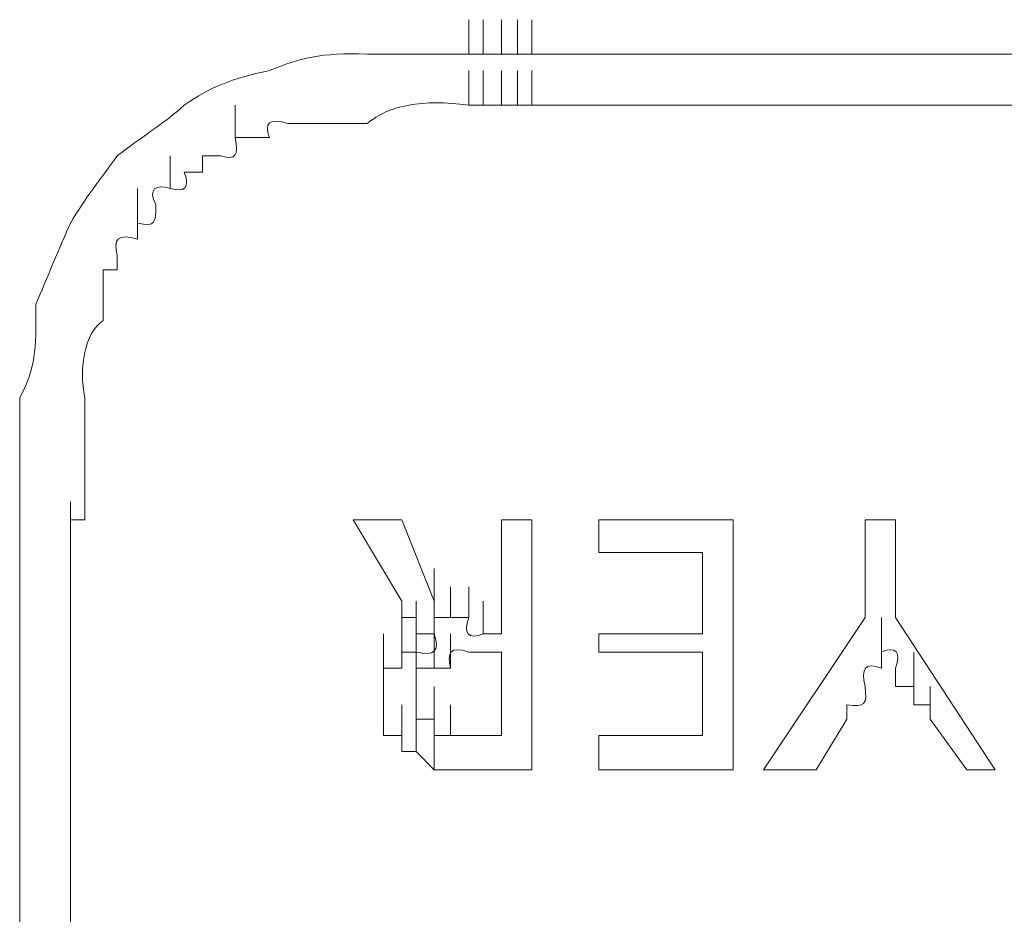
# Model space of a CAD drawing. Units: inches. Extents: x 245.6 to 333.7, y 10.2 to 62.5.
# Drawn here: x 260.8 to 261, y 30.4 to 30.6 of the extents above; entities that cross this region are included whole.
import ezdxf

# ---------------------------------------------------------------- set-up
doc = ezdxf.new("R2010")
doc.units = ezdxf.units.IN
doc.header["$MEASUREMENT"] = 0
doc.layers.add('图层 1', color=7, linetype='Continuous')

msp = doc.modelspace()

# ---------------------------------------------------------------- linework, layer by layer
at = {"layer": '图层 1', "lineweight": 0}
for points in [[(260.92016, 30.57626), (260.92016, 30.58211)], [(260.92016, 30.57626), (260.92016, 30.58211)], [(260.92257, 30.57626), (260.92257, 30.58211)], [(260.92568, 30.57626), (260.92568, 30.58211)], [(260.92843, 30.57626), (260.92843, 30.58211)], [(260.92843, 30.57626), (260.92843, 30.58211)], [(260.93084, 30.57626), (260.93084, 30.58211)], [(260.93084, 30.57626), (260.93084, 30.58211)], [(260.93084, 30.57626), (260.93084, 30.58211)], [(260.93084, 30.57626), (260.93084, 30.58211)], [(260.93084, 30.57626), (260.93084, 30.58211)], [(260.93084, 30.57626), (260.93084, 30.58211)], [(260.92016, 30.57626), (260.92257, 30.57626)], [(260.92257, 30.57626), (260.92568, 30.57626)], [(260.92568, 30.57626), (260.92843, 30.57626)], [(260.92843, 30.57626), (260.93084, 30.57626)], [(260.97597, 30.57626), (260.99561, 30.57626)], [(260.99561, 30.57626), (261.00939, 30.57626)], [(261.00939, 30.57626), (261.0211, 30.57626)], [(260.92016, 30.56764), (260.92016, 30.5735)], [(260.92016, 30.56764), (260.92016, 30.5735)], [(260.92257, 30.56764), (260.92257, 30.5735)], [(260.92568, 30.56764), (260.92568, 30.5735)], [(260.92843, 30.56764), (260.92843, 30.5735)], [(260.93084, 30.56764), (260.93084, 30.5735)], [(260.88054, 30.56213), (260.88054, 30.56764)], [(260.92016, 30.56764), (260.92257, 30.56764)], [(260.92257, 30.56764), (260.92568, 30.56764)], [(260.92568, 30.56764), (260.92843, 30.56764)], [(260.92843, 30.56764), (260.93084, 30.56764)], [(260.95634, 30.56764), (260.98217, 30.56764)], [(260.98217, 30.56764), (261.00939, 30.56764)], [(261.00939, 30.56764), (261.03488, 30.56764)], [(260.8833, 30.56213), (260.88054, 30.56213)], [(260.8864, 30.56213), (260.8833, 30.56213)], [(260.86952, 30.55352), (260.86952, 30.55903)], [(260.87503, 30.55903), (260.87503, 30.55627)], [(260.87813, 30.55903), (260.87503, 30.55903)], [(260.87503, 30.55627), (260.87193, 30.55627)], [(260.86401, 30.54766), (260.86401, 30.55352)], [(260.86401, 30.54766), (260.86401, 30.54491)], [(260.86056, 30.54215), (260.86056, 30.53974)], [(260.85815, 30.53974), (260.85815, 30.53698)], [(260.86056, 30.53974), (260.85815, 30.53974)], [(260.85815, 30.53698), (260.85815, 30.53388)], [(260.85815, 30.53388), (260.85815, 30.53113)], [(260.84403, 30.50046), (260.84403, 30.50598)], [(260.85505, 30.50046), (260.85505, 30.50598)], [(260.84403, 30.50322), (260.84403, 30.50046)], [(260.84403, 30.49736), (260.84403, 30.50322)], [(260.85505, 30.50322), (260.85505, 30.50046)], [(260.84403, 30.50046), (260.84403, 30.49736)], [(260.84403, 30.49461), (260.84403, 30.50046)], [(260.85264, 30.49461), (260.85264, 30.50046)], [(260.85505, 30.50046), (260.85505, 30.49736)], [(260.84403, 30.49736), (260.84403, 30.49461)], [(260.84403, 30.49185), (260.84403, 30.49736)], [(260.85505, 30.49736), (260.85264, 30.49736)], [(260.85264, 30.49736), (260.85264, 30.49461)], [(260.85264, 30.49185), (260.85264, 30.49736)], [(260.90053, 30.49736), (260.90879, 30.48358)], [(260.90053, 30.49736), (260.90879, 30.49736)], [(260.90879, 30.49736), (260.91431, 30.48358)], [(260.92568, 30.49736), (260.92568, 30.47807)], [(260.92568, 30.49736), (260.93084, 30.49736)], [(260.93084, 30.49736), (260.93084, 30.45499)], [(260.94221, 30.49736), (260.96495, 30.49736)], [(260.94221, 30.49185), (260.94221, 30.49736)], [(260.96495, 30.49736), (260.96495, 30.45499)], [(260.98734, 30.49736), (260.98734, 30.48083)], [(260.98734, 30.49736), (260.99251, 30.49736)], [(260.99251, 30.49736), (260.99251, 30.48083)], [(260.84403, 30.49461), (260.84403, 30.49185)], [(260.84403, 30.4891), (260.84403, 30.49461)], [(260.85264, 30.49461), (260.85264, 30.49185)], [(260.85264, 30.4891), (260.85264, 30.49461)], [(260.84403, 30.49185), (260.84403, 30.4891)], [(260.85264, 30.49185), (260.85264, 30.4891)], [(260.95978, 30.49185), (260.94221, 30.49185)], [(260.95978, 30.47807), (260.95978, 30.49185)], [(260.91431, 30.48358), (260.91431, 30.4891)], [(260.91431, 30.48358), (260.91431, 30.4891)], [(260.91431, 30.48358), (260.91431, 30.4891)], [(260.91431, 30.48358), (260.91431, 30.4891)], [(260.91431, 30.48358), (260.91431, 30.4891)], [(260.91431, 30.48358), (260.91431, 30.4891)], [(260.91431, 30.48358), (260.91431, 30.4891)], [(260.91431, 30.48358), (260.91431, 30.4891)], [(260.91431, 30.48358), (260.91431, 30.4891)], [(260.91431, 30.48358), (260.91431, 30.4891)], [(260.91431, 30.48083), (260.91431, 30.48599)], [(260.91431, 30.48083), (260.91431, 30.48599)], [(260.91431, 30.48083), (260.91431, 30.48599)], [(260.91706, 30.48083), (260.91706, 30.48599)], [(260.91706, 30.48083), (260.91706, 30.48599)], [(260.91706, 30.48083), (260.91706, 30.48599)], [(260.91706, 30.48083), (260.91706, 30.48599)], [(260.91706, 30.48083), (260.91706, 30.48599)], [(260.91706, 30.48083), (260.91706, 30.48599)], [(260.91706, 30.48083), (260.91706, 30.48599)], [(260.91706, 30.48083), (260.91706, 30.48599)], [(260.91706, 30.48083), (260.91706, 30.48599)], [(260.91706, 30.48083), (260.91706, 30.48599)], [(260.91706, 30.48083), (260.91706, 30.48599)], [(260.91706, 30.48083), (260.91706, 30.48599)], [(260.91706, 30.48083), (260.91706, 30.48599)], [(260.91706, 30.48083), (260.91706, 30.48599)], [(260.91706, 30.48083), (260.91706, 30.48599)], [(260.91706, 30.48083), (260.91706, 30.48599)], [(260.91706, 30.48083), (260.91706, 30.48599)], [(260.91706, 30.48083), (260.91706, 30.48599)], [(260.91706, 30.48083), (260.91706, 30.48599)], [(260.91706, 30.48083), (260.91706, 30.48599)], [(260.91706, 30.48083), (260.91706, 30.48599)], [(260.91706, 30.48083), (260.91706, 30.48599)], [(260.91706, 30.48083), (260.91706, 30.48599)], [(260.91706, 30.48083), (260.91706, 30.48599)], [(260.91706, 30.48083), (260.91706, 30.48599)], [(260.91706, 30.48083), (260.91706, 30.48599)], [(260.91706, 30.48083), (260.91706, 30.48599)], [(260.91706, 30.48083), (260.91706, 30.48599)], [(260.91706, 30.48083), (260.91706, 30.48599)], [(260.91706, 30.48083), (260.91706, 30.48599)], [(260.91706, 30.48083), (260.91706, 30.48599)], [(260.91706, 30.48083), (260.91706, 30.48599)], [(260.91706, 30.48083), (260.91706, 30.48599)], [(260.91706, 30.48083), (260.91706, 30.48599)], [(260.91706, 30.48083), (260.91706, 30.48599)], [(260.92016, 30.48083), (260.92016, 30.48599)], [(260.92016, 30.48083), (260.92016, 30.48599)], [(260.92016, 30.48083), (260.92016, 30.48599)], [(260.92016, 30.48083), (260.92016, 30.48599)], [(260.92016, 30.48083), (260.92016, 30.48599)], [(260.92016, 30.48083), (260.92016, 30.48599)], [(260.92016, 30.48083), (260.92016, 30.48599)], [(260.92016, 30.48083), (260.92016, 30.48599)], [(260.92016, 30.48083), (260.92016, 30.48599)], [(260.92016, 30.48083), (260.92016, 30.48599)], [(260.92016, 30.48083), (260.92016, 30.48599)], [(260.92016, 30.48083), (260.92016, 30.48599)], [(260.92016, 30.48083), (260.92016, 30.48599)], [(260.92016, 30.48083), (260.92016, 30.48599)], [(260.92016, 30.48083), (260.92016, 30.48599)], [(260.90879, 30.48358), (260.90879, 30.48083)], [(260.91121, 30.47807), (260.91121, 30.48358)], [(260.91121, 30.47807), (260.91121, 30.48358)], [(260.91121, 30.47807), (260.91121, 30.48358)], [(260.91121, 30.47807), (260.91121, 30.48358)], [(260.91121, 30.47807), (260.91121, 30.48358)], [(260.91121, 30.47807), (260.91121, 30.48358)], [(260.91121, 30.47807), (260.91121, 30.48358)], [(260.91121, 30.47807), (260.91121, 30.48358)], [(260.91121, 30.47807), (260.91121, 30.48358)], [(260.91121, 30.47807), (260.91121, 30.48358)], [(260.91121, 30.47807), (260.91121, 30.48358)], [(260.91121, 30.47807), (260.91121, 30.48358)], [(260.91121, 30.47807), (260.91121, 30.48358)], [(260.91121, 30.47807), (260.91121, 30.48358)], [(260.91121, 30.47807), (260.91121, 30.48358)], [(260.91121, 30.47807), (260.91121, 30.48358)], [(260.91121, 30.47807), (260.91121, 30.48358)], [(260.91121, 30.47807), (260.91121, 30.48358)], [(260.91121, 30.47807), (260.91121, 30.48358)], [(260.91121, 30.47807), (260.91121, 30.48358)], [(260.91121, 30.47807), (260.91121, 30.48358)], [(260.91121, 30.47807), (260.91121, 30.48358)], [(260.91121, 30.47807), (260.91121, 30.48358)], [(260.91121, 30.47807), (260.91121, 30.48358)], [(260.91121, 30.47807), (260.91121, 30.48358)], [(260.91121, 30.47807), (260.91121, 30.48358)], [(260.91121, 30.47807), (260.91121, 30.48358)], [(260.91121, 30.47807), (260.91121, 30.48358)], [(260.91121, 30.47807), (260.91121, 30.48358)], [(260.91121, 30.47807), (260.91121, 30.48358)], [(260.91121, 30.47807), (260.91121, 30.48358)], [(260.91121, 30.47807), (260.91121, 30.48358)], [(260.91121, 30.47807), (260.91121, 30.48358)], [(260.91121, 30.47807), (260.91121, 30.48358)], [(260.91121, 30.47807), (260.91121, 30.48358)], [(260.91431, 30.47807), (260.91431, 30.48358)], [(260.91431, 30.48358), (260.91431, 30.48083)], [(260.91431, 30.47807), (260.91431, 30.48358)], [(260.91431, 30.47807), (260.91431, 30.48358)], [(260.91431, 30.47807), (260.91431, 30.48358)], [(260.91431, 30.47807), (260.91431, 30.48358)], [(260.91431, 30.47807), (260.91431, 30.48358)], [(260.91431, 30.47807), (260.91431, 30.48358)], [(260.91431, 30.47807), (260.91431, 30.48358)], [(260.91431, 30.47807), (260.91431, 30.48358)], [(260.91431, 30.47807), (260.91431, 30.48358)], [(260.91431, 30.47807), (260.91431, 30.48358)], [(260.91431, 30.47807), (260.91431, 30.48358)], [(260.91431, 30.47807), (260.91431, 30.48358)], [(260.91431, 30.47807), (260.91431, 30.48358)], [(260.91431, 30.47807), (260.91431, 30.48358)], [(260.91431, 30.47807), (260.91431, 30.48358)], [(260.92257, 30.47807), (260.92257, 30.48358)], [(260.90879, 30.48083), (260.91121, 30.48083)], [(260.90879, 30.47497), (260.90879, 30.48083)], [(260.90879, 30.47497), (260.90879, 30.48083)], [(260.90879, 30.47497), (260.90879, 30.48083)], [(260.90879, 30.47497), (260.90879, 30.48083)], [(260.90879, 30.47497), (260.90879, 30.48083)], [(260.90879, 30.47497), (260.90879, 30.48083)], [(260.90879, 30.47497), (260.90879, 30.48083)], [(260.90879, 30.47497), (260.90879, 30.48083)], [(260.90879, 30.47497), (260.90879, 30.48083)], [(260.90879, 30.47497), (260.90879, 30.48083)], [(260.90879, 30.47497), (260.90879, 30.48083)], [(260.90879, 30.47497), (260.90879, 30.48083)], [(260.90879, 30.47497), (260.90879, 30.48083)], [(260.90879, 30.47497), (260.90879, 30.48083)], [(260.90879, 30.47497), (260.90879, 30.48083)], [(260.90879, 30.47497), (260.90879, 30.48083)], [(260.90879, 30.47497), (260.90879, 30.48083)], [(260.90879, 30.47497), (260.90879, 30.48083)], [(260.90879, 30.47497), (260.90879, 30.48083)], [(260.90879, 30.47497), (260.90879, 30.48083)], [(260.90879, 30.47497), (260.90879, 30.48083)], [(260.90879, 30.47497), (260.90879, 30.48083)], [(260.90879, 30.47497), (260.90879, 30.48083)], [(260.90879, 30.47497), (260.90879, 30.48083)], [(260.90879, 30.47497), (260.90879, 30.48083)], [(260.90879, 30.47497), (260.90879, 30.48083)], [(260.91121, 30.47497), (260.91121, 30.48083)], [(260.91121, 30.47807), (260.91121, 30.48083)], [(260.91121, 30.47497), (260.91121, 30.48083)], [(260.91121, 30.47497), (260.91121, 30.48083)], [(260.91121, 30.47497), (260.91121, 30.48083)], [(260.91121, 30.47497), (260.91121, 30.48083)], [(260.91431, 30.48083), (260.91706, 30.48083)], [(260.91706, 30.48083), (260.92016, 30.48083)], [(260.97012, 30.45499), (260.98734, 30.48083)], [(260.9901, 30.47497), (260.9901, 30.48083)], [(260.9901, 30.47497), (260.9901, 30.48083)], [(260.99251, 30.48083), (261.00939, 30.45499)], [(260.90569, 30.47221), (260.90569, 30.47807)], [(260.90569, 30.47221), (260.90569, 30.47807)], [(260.90569, 30.47221), (260.90569, 30.47807)], [(260.90569, 30.47221), (260.90569, 30.47807)], [(260.90569, 30.47221), (260.90569, 30.47807)], [(260.90569, 30.47221), (260.90569, 30.47807)], [(260.90569, 30.47221), (260.90569, 30.47807)], [(260.90569, 30.47221), (260.90569, 30.47807)], [(260.90569, 30.47221), (260.90569, 30.47807)], [(260.90569, 30.47221), (260.90569, 30.47807)], [(260.90569, 30.47221), (260.90569, 30.47807)], [(260.90569, 30.47221), (260.90569, 30.47807)], [(260.90569, 30.47221), (260.90569, 30.47807)], [(260.90569, 30.47221), (260.90569, 30.47807)], [(260.90569, 30.47221), (260.90569, 30.47807)], [(260.90569, 30.47221), (260.90569, 30.47807)], [(260.90569, 30.47221), (260.90569, 30.47807)], [(260.90569, 30.47221), (260.90569, 30.47807)], [(260.90569, 30.47221), (260.90569, 30.47807)], [(260.90569, 30.47221), (260.90569, 30.47807)], [(260.90569, 30.47221), (260.90569, 30.47807)], [(260.90569, 30.47221), (260.90569, 30.47807)], [(260.90569, 30.47221), (260.90569, 30.47807)], [(260.90569, 30.47221), (260.90569, 30.47807)], [(260.90569, 30.47221), (260.90569, 30.47807)], [(260.90569, 30.47221), (260.90569, 30.47807)], [(260.90569, 30.47221), (260.90569, 30.47807)], [(260.90879, 30.47221), (260.90879, 30.47807)], [(260.90879, 30.47221), (260.90879, 30.47807)], [(260.91431, 30.47807), (260.91121, 30.47807)], [(260.91121, 30.47221), (260.91121, 30.47807)], [(260.91121, 30.47221), (260.91121, 30.47807)], [(260.91121, 30.47221), (260.91121, 30.47807)], [(260.91121, 30.47221), (260.91121, 30.47807)], [(260.91121, 30.47221), (260.91121, 30.47807)], [(260.91121, 30.47221), (260.91121, 30.47807)], [(260.91121, 30.47221), (260.91121, 30.47807)], [(260.91121, 30.47221), (260.91121, 30.47807)], [(260.91121, 30.47221), (260.91121, 30.47807)], [(260.91121, 30.47221), (260.91121, 30.47807)], [(260.91121, 30.47221), (260.91121, 30.47807)], [(260.91121, 30.47221), (260.91121, 30.47807)], [(260.91121, 30.47221), (260.91121, 30.47807)], [(260.91431, 30.47221), (260.91431, 30.47807)], [(260.91431, 30.47221), (260.91431, 30.47807)], [(260.91431, 30.47221), (260.91431, 30.47807)], [(260.91431, 30.47221), (260.91431, 30.47807)], [(260.91431, 30.47221), (260.91431, 30.47807)], [(260.91431, 30.47221), (260.91431, 30.47807)], [(260.91431, 30.47221), (260.91431, 30.47807)], [(260.91431, 30.47221), (260.91431, 30.47807)], [(260.91431, 30.47221), (260.91431, 30.47807)], [(260.91431, 30.47221), (260.91431, 30.47807)], [(260.91431, 30.47221), (260.91431, 30.47807)], [(260.91431, 30.47221), (260.91431, 30.47807)], [(260.91431, 30.47221), (260.91431, 30.47807)], [(260.91431, 30.47221), (260.91431, 30.47807)], [(260.91431, 30.47221), (260.91431, 30.47807)], [(260.91431, 30.47221), (260.91431, 30.47807)], [(260.91431, 30.47221), (260.91431, 30.47807)], [(260.91431, 30.47221), (260.91431, 30.47807)], [(260.91431, 30.47221), (260.91431, 30.47807)], [(260.91431, 30.47221), (260.91431, 30.47807)], [(260.91431, 30.47221), (260.91431, 30.47807)], [(260.91431, 30.47221), (260.91431, 30.47807)], [(260.91431, 30.47221), (260.91431, 30.47807)], [(260.91431, 30.47221), (260.91431, 30.47807)], [(260.91431, 30.47221), (260.91431, 30.47807)], [(260.91431, 30.47221), (260.91431, 30.47807)], [(260.91431, 30.47221), (260.91431, 30.47807)], [(260.91431, 30.47221), (260.91431, 30.47807)], [(260.91706, 30.47221), (260.91706, 30.47807)], [(260.91706, 30.47221), (260.91706, 30.47807)], [(260.91706, 30.47221), (260.91706, 30.47807)], [(260.91706, 30.47221), (260.91706, 30.47807)], [(260.91706, 30.47221), (260.91706, 30.47807)], [(260.91706, 30.47221), (260.91706, 30.47807)], [(260.91706, 30.47221), (260.91706, 30.47807)], [(260.92257, 30.47807), (260.92568, 30.47807)], [(260.94221, 30.47497), (260.94221, 30.47807)], [(260.94221, 30.47807), (260.95978, 30.47807)], [(260.90569, 30.46911), (260.90569, 30.47497)], [(260.90569, 30.46911), (260.90569, 30.47497)], [(260.90569, 30.46911), (260.90569, 30.47497)], [(260.90569, 30.46911), (260.90569, 30.47497)], [(260.90569, 30.46911), (260.90569, 30.47497)], [(260.90569, 30.46911), (260.90569, 30.47497)], [(260.90569, 30.46911), (260.90569, 30.47497)], [(260.90569, 30.46911), (260.90569, 30.47497)], [(260.90569, 30.46911), (260.90569, 30.47497)], [(260.90569, 30.46911), (260.90569, 30.47497)], [(260.90569, 30.46911), (260.90569, 30.47497)], [(260.90569, 30.46911), (260.90569, 30.47497)], [(260.90569, 30.46911), (260.90569, 30.47497)], [(260.90569, 30.46911), (260.90569, 30.47497)], [(260.90569, 30.46911), (260.90569, 30.47497)], [(260.90569, 30.46911), (260.90569, 30.47497)], [(260.90569, 30.46911), (260.90569, 30.47497)], [(260.90569, 30.46911), (260.90569, 30.47497)], [(260.90569, 30.46911), (260.90569, 30.47497)], [(260.90569, 30.46911), (260.90569, 30.47497)], [(260.90569, 30.46911), (260.90569, 30.47497)], [(260.90569, 30.46911), (260.90569, 30.47497)], [(260.90569, 30.46911), (260.90569, 30.47497)], [(260.90879, 30.47221), (260.90879, 30.47497)], [(260.90879, 30.47497), (260.91121, 30.47497)], [(260.91121, 30.46911), (260.91121, 30.47497)], [(260.91121, 30.46911), (260.91121, 30.47497)], [(260.91121, 30.46911), (260.91121, 30.47497)], [(260.91121, 30.46911), (260.91121, 30.47497)], [(260.91121, 30.46911), (260.91121, 30.47497)], [(260.91121, 30.46911), (260.91121, 30.47497)], [(260.91121, 30.46911), (260.91121, 30.47497)], [(260.91121, 30.46911), (260.91121, 30.47497)], [(260.91121, 30.46911), (260.91121, 30.47497)], [(260.91121, 30.46911), (260.91121, 30.47497)], [(260.91121, 30.46911), (260.91121, 30.47497)], [(260.91121, 30.46911), (260.91121, 30.47497)], [(260.91121, 30.46911), (260.91121, 30.47497)], [(260.91121, 30.46911), (260.91121, 30.47497)], [(260.91121, 30.46911), (260.91121, 30.47497)], [(260.91121, 30.46911), (260.91121, 30.47497)], [(260.91121, 30.46911), (260.91121, 30.47497)], [(260.91121, 30.46911), (260.91121, 30.47497)], [(260.91121, 30.46911), (260.91121, 30.47497)], [(260.91121, 30.46911), (260.91121, 30.47497)], [(260.91121, 30.46911), (260.91121, 30.47497)], [(260.91121, 30.46911), (260.91121, 30.47497)], [(260.91121, 30.46911), (260.91121, 30.47497)], [(260.91121, 30.46911), (260.91121, 30.47497)], [(260.91121, 30.46911), (260.91121, 30.47497)], [(260.91121, 30.46911), (260.91121, 30.47497)], [(260.91121, 30.46911), (260.91121, 30.47497)], [(260.91121, 30.46911), (260.91121, 30.47497)], [(260.91121, 30.46911), (260.91121, 30.47497)], [(260.92257, 30.47497), (260.92016, 30.47497)], [(260.92257, 30.47497), (260.92568, 30.47497)], [(260.92568, 30.47497), (260.92568, 30.46085)], [(260.95978, 30.47497), (260.94221, 30.47497)], [(260.95978, 30.46085), (260.95978, 30.47497)], [(260.9901, 30.47221), (260.9901, 30.47497)], [(260.99561, 30.46911), (260.99561, 30.47497)], [(260.90569, 30.46601), (260.90569, 30.47221)], [(260.90569, 30.46601), (260.90569, 30.47221)], [(260.90569, 30.46601), (260.90569, 30.47221)], [(260.90569, 30.46601), (260.90569, 30.47221)], [(260.90569, 30.46601), (260.90569, 30.47221)], [(260.90569, 30.46601), (260.90569, 30.47221)], [(260.90569, 30.46601), (260.90569, 30.47221)], [(260.90569, 30.46601), (260.90569, 30.47221)], [(260.90569, 30.46601), (260.90569, 30.47221)], [(260.90569, 30.46601), (260.90569, 30.47221)], [(260.90569, 30.46601), (260.90569, 30.47221)], [(260.90569, 30.46601), (260.90569, 30.47221)], [(260.90569, 30.46601), (260.90569, 30.47221)], [(260.90569, 30.46601), (260.90569, 30.47221)], [(260.90569, 30.46601), (260.90569, 30.47221)], [(260.90569, 30.46601), (260.90569, 30.47221)], [(260.90569, 30.46911), (260.90569, 30.47221)], [(260.90569, 30.47221), (260.90879, 30.47221)], [(260.91431, 30.47221), (260.91121, 30.47221)], [(260.91121, 30.47221), (260.91121, 30.46911)], [(260.91121, 30.46601), (260.91121, 30.47221)], [(260.91121, 30.46601), (260.91121, 30.47221)], [(260.91121, 30.46601), (260.91121, 30.47221)], [(260.91121, 30.46601), (260.91121, 30.47221)], [(260.91121, 30.46601), (260.91121, 30.47221)], [(260.91121, 30.46601), (260.91121, 30.47221)], [(260.91121, 30.46601), (260.91121, 30.47221)], [(260.91121, 30.46601), (260.91121, 30.47221)], [(260.91121, 30.46601), (260.91121, 30.47221)], [(260.91121, 30.46601), (260.91121, 30.47221)], [(260.91121, 30.46601), (260.91121, 30.47221)], [(260.91121, 30.46601), (260.91121, 30.47221)], [(260.91121, 30.46601), (260.91121, 30.47221)], [(260.91121, 30.46601), (260.91121, 30.47221)], [(260.91121, 30.46601), (260.91121, 30.47221)], [(260.91121, 30.46601), (260.91121, 30.47221)], [(260.91121, 30.46601), (260.91121, 30.47221)], [(260.91121, 30.46601), (260.91121, 30.47221)], [(260.91121, 30.46601), (260.91121, 30.47221)], [(260.91121, 30.46601), (260.91121, 30.47221)], [(260.91121, 30.46601), (260.91121, 30.47221)], [(260.91121, 30.46601), (260.91121, 30.47221)], [(260.91121, 30.46601), (260.91121, 30.47221)], [(260.91706, 30.47221), (260.91431, 30.47221)], [(260.99251, 30.47221), (260.99251, 30.46911)], [(260.99561, 30.46601), (260.99561, 30.47221)], [(260.99561, 30.46601), (260.99561, 30.47221)], [(260.90569, 30.4636), (260.90569, 30.46911)], [(260.90569, 30.4636), (260.90569, 30.46911)], [(260.90569, 30.4636), (260.90569, 30.46911)], [(260.90569, 30.4636), (260.90569, 30.46911)], [(260.90569, 30.4636), (260.90569, 30.46911)], [(260.90569, 30.4636), (260.90569, 30.46911)], [(260.90569, 30.4636), (260.90569, 30.46911)], [(260.90569, 30.4636), (260.90569, 30.46911)], [(260.90569, 30.4636), (260.90569, 30.46911)], [(260.90569, 30.4636), (260.90569, 30.46911)], [(260.90569, 30.4636), (260.90569, 30.46911)], [(260.90569, 30.4636), (260.90569, 30.46911)], [(260.90569, 30.4636), (260.90569, 30.46911)], [(260.90569, 30.4636), (260.90569, 30.46911)], [(260.90569, 30.4636), (260.90569, 30.46911)], [(260.90569, 30.4636), (260.90569, 30.46911)], [(260.90569, 30.46601), (260.90569, 30.46911)], [(260.91121, 30.46911), (260.91121, 30.46601)], [(260.91121, 30.4636), (260.91121, 30.46911)], [(260.91121, 30.4636), (260.91121, 30.46911)], [(260.91121, 30.4636), (260.91121, 30.46911)], [(260.91121, 30.4636), (260.91121, 30.46911)], [(260.91121, 30.4636), (260.91121, 30.46911)], [(260.91121, 30.4636), (260.91121, 30.46911)], [(260.91121, 30.4636), (260.91121, 30.46911)], [(260.91121, 30.4636), (260.91121, 30.46911)], [(260.91121, 30.4636), (260.91121, 30.46911)], [(260.91121, 30.4636), (260.91121, 30.46911)], [(260.91121, 30.4636), (260.91121, 30.46911)], [(260.91121, 30.4636), (260.91121, 30.46911)], [(260.91121, 30.4636), (260.91121, 30.46911)], [(260.91121, 30.4636), (260.91121, 30.46911)], [(260.91121, 30.4636), (260.91121, 30.46911)], [(260.91121, 30.4636), (260.91121, 30.46911)], [(260.91121, 30.4636), (260.91121, 30.46911)], [(260.91121, 30.4636), (260.91121, 30.46911)], [(260.91121, 30.4636), (260.91121, 30.46911)], [(260.91121, 30.4636), (260.91121, 30.46911)], [(260.91121, 30.4636), (260.91121, 30.46911)], [(260.91121, 30.4636), (260.91121, 30.46911)], [(260.91121, 30.4636), (260.91121, 30.46911)], [(260.91121, 30.4636), (260.91121, 30.46911)], [(260.91121, 30.4636), (260.91121, 30.46911)], [(260.91121, 30.4636), (260.91121, 30.46911)], [(260.91121, 30.4636), (260.91121, 30.46911)], [(260.91121, 30.4636), (260.91121, 30.46911)], [(260.91121, 30.4636), (260.91121, 30.46911)], [(260.91431, 30.4636), (260.91431, 30.46911)], [(260.91431, 30.4636), (260.91431, 30.46911)], [(260.91431, 30.4636), (260.91431, 30.46911)], [(260.91431, 30.4636), (260.91431, 30.46911)], [(260.91431, 30.4636), (260.91431, 30.46911)], [(260.91431, 30.4636), (260.91431, 30.46911)], [(260.91431, 30.4636), (260.91431, 30.46911)], [(260.91431, 30.4636), (260.91431, 30.46911)], [(260.99251, 30.46911), (260.99561, 30.46911)], [(260.99561, 30.46911), (260.99561, 30.46601)], [(260.99837, 30.4636), (260.99837, 30.46911)], [(260.99837, 30.4636), (260.99837, 30.46911)], [(260.99837, 30.4636), (260.99837, 30.46911)], [(260.99837, 30.4636), (260.99837, 30.46911)], [(260.90569, 30.46085), (260.90569, 30.46601)], [(260.90569, 30.46085), (260.90569, 30.46601)], [(260.90569, 30.46085), (260.90569, 30.46601)], [(260.90569, 30.46085), (260.90569, 30.46601)], [(260.90569, 30.46085), (260.90569, 30.46601)], [(260.90569, 30.46085), (260.90569, 30.46601)], [(260.90569, 30.46085), (260.90569, 30.46601)], [(260.90569, 30.46085), (260.90569, 30.46601)], [(260.90569, 30.46085), (260.90569, 30.46601)], [(260.90569, 30.46085), (260.90569, 30.46601)], [(260.90569, 30.46085), (260.90569, 30.46601)], [(260.90569, 30.46085), (260.90569, 30.46601)], [(260.90569, 30.46085), (260.90569, 30.46601)], [(260.90569, 30.46085), (260.90569, 30.46601)], [(260.90569, 30.46085), (260.90569, 30.46601)], [(260.90569, 30.46085), (260.90569, 30.46601)], [(260.90569, 30.46085), (260.90569, 30.46601)], [(260.90569, 30.46085), (260.90569, 30.46601)], [(260.90569, 30.46085), (260.90569, 30.46601)], [(260.90569, 30.4636), (260.90569, 30.46601)], [(260.90879, 30.46085), (260.90879, 30.46601)], [(260.90879, 30.46085), (260.90879, 30.46601)], [(260.91121, 30.46601), (260.91121, 30.4636)], [(260.91431, 30.46085), (260.91431, 30.46601)], [(260.91431, 30.46085), (260.91431, 30.46601)], [(260.91431, 30.46085), (260.91431, 30.46601)], [(260.91431, 30.46085), (260.91431, 30.46601)], [(260.91431, 30.46085), (260.91431, 30.46601)], [(260.91431, 30.46085), (260.91431, 30.46601)], [(260.91431, 30.46085), (260.91431, 30.46601)], [(260.91431, 30.46085), (260.91431, 30.46601)], [(260.91431, 30.46085), (260.91431, 30.46601)], [(260.91431, 30.46085), (260.91431, 30.46601)], [(260.91431, 30.46085), (260.91431, 30.46601)], [(260.91431, 30.46085), (260.91431, 30.46601)], [(260.91431, 30.46085), (260.91431, 30.46601)], [(260.91431, 30.46085), (260.91431, 30.46601)], [(260.91431, 30.46085), (260.91431, 30.46601)], [(260.91431, 30.46085), (260.91431, 30.46601)], [(260.91431, 30.46085), (260.91431, 30.46601)], [(260.91431, 30.46085), (260.91431, 30.46601)], [(260.91431, 30.46085), (260.91431, 30.46601)], [(260.91706, 30.46085), (260.91706, 30.46601)], [(260.91706, 30.46085), (260.91706, 30.46601)], [(260.91706, 30.46085), (260.91706, 30.46601)], [(260.98424, 30.4636), (260.98424, 30.46601)], [(260.99561, 30.46601), (260.99837, 30.46601)], [(260.99837, 30.46601), (260.99837, 30.4636)], [(260.84403, 30.4636), (260.84403, 30.4388)], [(260.85264, 30.4636), (260.85264, 30.44982)], [(260.90569, 30.46085), (260.90569, 30.4636)], [(260.90879, 30.45809), (260.90879, 30.4636)], [(260.90879, 30.45809), (260.90879, 30.4636)], [(260.90879, 30.45809), (260.90879, 30.4636)], [(260.90879, 30.45809), (260.90879, 30.4636)], [(260.90879, 30.45809), (260.90879, 30.4636)], [(260.90879, 30.45809), (260.90879, 30.4636)], [(260.90879, 30.45809), (260.90879, 30.4636)], [(260.90879, 30.45809), (260.90879, 30.4636)], [(260.90879, 30.45809), (260.90879, 30.4636)], [(260.90879, 30.45809), (260.90879, 30.4636)], [(260.90879, 30.45809), (260.90879, 30.4636)], [(260.90879, 30.45809), (260.90879, 30.4636)], [(260.90879, 30.45809), (260.90879, 30.4636)], [(260.90879, 30.45809), (260.90879, 30.4636)], [(260.90879, 30.45809), (260.90879, 30.4636)], [(260.90879, 30.45809), (260.90879, 30.4636)], [(260.90879, 30.45809), (260.90879, 30.4636)], [(260.90879, 30.45809), (260.90879, 30.4636)], [(260.91121, 30.45809), (260.91121, 30.4636)], [(260.91121, 30.45809), (260.91121, 30.4636)], [(260.91121, 30.45809), (260.91121, 30.4636)], [(260.91121, 30.45809), (260.91121, 30.4636)], [(260.91121, 30.45809), (260.91121, 30.4636)], [(260.91121, 30.45809), (260.91121, 30.4636)], [(260.91121, 30.45809), (260.91121, 30.4636)], [(260.91121, 30.45809), (260.91121, 30.4636)], [(260.91121, 30.45809), (260.91121, 30.4636)], [(260.91121, 30.45809), (260.91121, 30.4636)], [(260.91121, 30.45809), (260.91121, 30.4636)], [(260.91121, 30.45809), (260.91121, 30.4636)], [(260.91121, 30.45809), (260.91121, 30.4636)], [(260.91121, 30.45809), (260.91121, 30.4636)], [(260.91121, 30.45809), (260.91121, 30.4636)], [(260.91121, 30.45809), (260.91121, 30.4636)], [(260.91121, 30.45809), (260.91121, 30.4636)], [(260.91121, 30.4636), (260.91431, 30.4636)], [(260.91431, 30.4636), (260.91431, 30.46085)], [(260.97907, 30.45499), (260.98424, 30.4636)], [(260.99837, 30.4636), (261.00457, 30.45499)], [(260.90879, 30.46085), (260.90569, 30.46085)], [(260.90879, 30.45809), (260.90879, 30.46085)], [(260.91431, 30.45499), (260.91431, 30.46085)], [(260.91431, 30.45499), (260.91431, 30.46085)], [(260.91431, 30.45499), (260.91431, 30.46085)], [(260.91431, 30.45499), (260.91431, 30.46085)], [(260.91431, 30.46085), (260.91706, 30.46085)], [(260.91706, 30.46085), (260.92016, 30.46085)], [(260.92016, 30.46085), (260.92257, 30.46085)], [(260.92257, 30.46085), (260.92568, 30.46085)], [(260.94221, 30.45499), (260.94221, 30.46085)], [(260.94221, 30.46085), (260.95978, 30.46085)], [(260.91121, 30.45809), (260.90879, 30.45809)], [(260.91431, 30.45499), (260.91121, 30.45809)], [(260.91431, 30.45499), (260.91706, 30.45499)], [(260.91706, 30.45499), (260.92016, 30.45499)], [(260.92016, 30.45499), (260.93084, 30.45499)], [(260.96495, 30.45499), (260.94221, 30.45499)], [(260.97012, 30.45499), (260.97907, 30.45499)], [(261.00457, 30.45499), (261.00939, 30.45499)], [(260.85264, 30.44982), (260.85264, 30.4388)], [(260.84403, 30.4388), (260.84403, 30.41296)], [(260.85264, 30.4388), (260.85264, 30.42502)]]:
    msp.add_lwpolyline(points, dxfattribs=at)
for points in [[(260.90294, 30.57626), (260.89501, 30.5766), (260.89157, 30.57557), (260.8864, 30.5735)], [(260.92016, 30.57626), (260.91431, 30.57626), (260.90879, 30.57626), (260.90294, 30.57626)], [(260.94531, 30.57626), (260.94083, 30.57626), (260.93567, 30.57626), (260.93084, 30.57626)], [(260.95634, 30.57626), (260.95255, 30.57626), (260.94876, 30.57626), (260.94531, 30.57626)], [(260.97597, 30.57626), (260.96977, 30.57626), (260.96357, 30.57626), (260.95634, 30.57626)], [(260.8864, 30.5735), (260.87986, 30.57212), (260.87641, 30.57074), (260.87193, 30.56764)], [(260.87193, 30.56764), (260.86849, 30.56454), (260.86642, 30.56351), (260.86056, 30.55903)], [(260.92016, 30.56764), (260.91224, 30.56868), (260.90673, 30.56764), (260.90294, 30.56454)], [(260.94531, 30.56764), (260.94083, 30.56764), (260.93567, 30.56764), (260.93084, 30.56764)], [(260.95634, 30.56764), (260.95255, 30.56764), (260.94876, 30.56764), (260.94531, 30.56764)], [(260.8895, 30.56454), (260.8864, 30.56558), (260.88537, 30.56454), (260.8864, 30.56213)], [(260.90294, 30.56454), (260.89811, 30.56454), (260.89364, 30.56454), (260.8895, 30.56454)], [(260.88054, 30.56213), (260.88123, 30.55903), (260.88054, 30.55834), (260.87813, 30.55903)], [(260.86056, 30.55903), (260.85781, 30.55524), (260.85505, 30.5518), (260.85264, 30.54766)], [(260.87193, 30.55627), (260.87297, 30.55352), (260.87193, 30.55283), (260.86952, 30.55352)], [(260.86952, 30.55352), (260.86711, 30.55421), (260.86573, 30.55352), (260.86711, 30.55076)], [(260.86711, 30.55076), (260.86711, 30.54766), (260.86711, 30.54697), (260.86401, 30.54766)], [(260.85264, 30.54766), (260.85092, 30.54387), (260.84851, 30.53802), (260.84678, 30.53388)], [(260.86401, 30.54491), (260.86056, 30.54594), (260.85987, 30.54491), (260.86056, 30.54215)], [(260.84678, 30.53388), (260.84678, 30.52596), (260.84678, 30.5232), (260.84403, 30.51803)], [(260.85815, 30.53113), (260.85505, 30.52906), (260.85402, 30.5232), (260.85505, 30.51803)], [(260.84403, 30.51803), (260.84403, 30.51252), (260.84403, 30.5077), (260.84403, 30.50322)], [(260.85505, 30.51803), (260.85505, 30.51252), (260.85505, 30.5077), (260.85505, 30.50322)], [(260.84403, 30.4891), (260.84403, 30.48462), (260.84403, 30.47979), (260.84403, 30.47497)], [(260.85264, 30.4891), (260.85264, 30.48462), (260.85264, 30.47979), (260.85264, 30.47497)], [(260.92016, 30.48083), (260.91913, 30.47807), (260.92016, 30.47704), (260.92257, 30.47807)], [(260.91431, 30.47807), (260.91534, 30.47497), (260.91431, 30.47428), (260.91121, 30.47497)], [(260.92016, 30.47497), (260.91706, 30.476), (260.91637, 30.47497), (260.91706, 30.47221)], [(260.9901, 30.47497), (260.99251, 30.476), (260.99354, 30.47497), (260.99251, 30.47221)], [(260.84403, 30.47497), (260.84403, 30.47084), (260.84403, 30.46739), (260.84403, 30.4636)], [(260.85264, 30.47497), (260.85264, 30.47084), (260.85264, 30.46739), (260.85264, 30.4636)], [(260.98734, 30.46911), (260.98665, 30.47221), (260.98734, 30.47325), (260.9901, 30.47221)], [(260.98424, 30.46601), (260.98734, 30.46567), (260.98769, 30.46601), (260.98734, 30.46911)]]:
    msp.add_open_spline(points, degree=3, dxfattribs=at)

doc.saveas('drawing.dxf')
